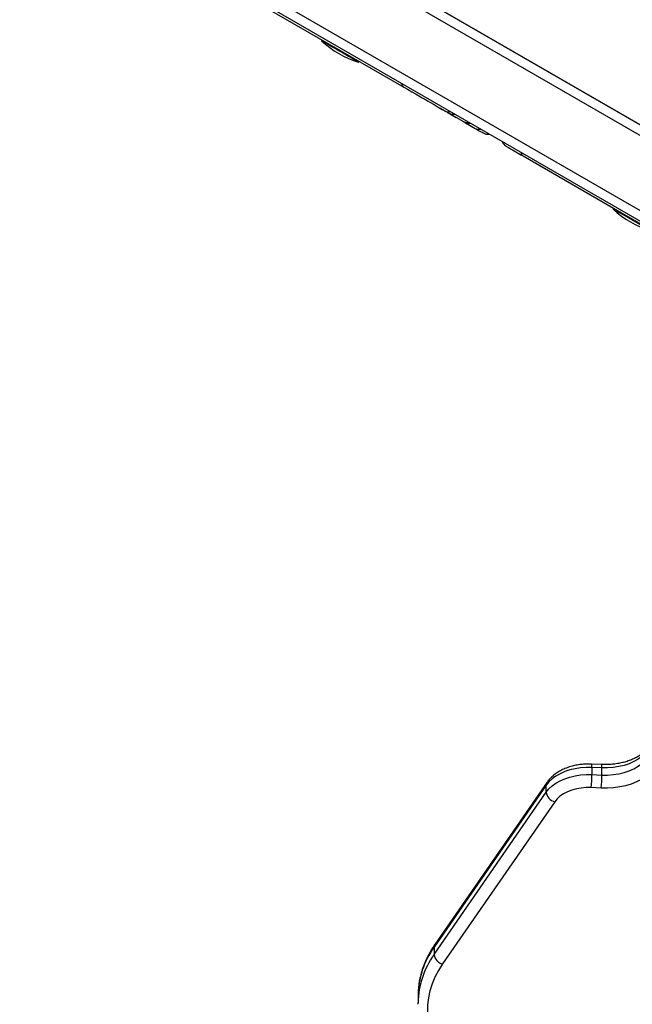
# Model space of a CAD drawing. Units: inches. Extents: x -1389 to 6316, y -1315 to 6540.
# Drawn here: x 829 to 1159, y 2327 to 2857 of the extents above; entities that cross this region are included whole.
import ezdxf

# ---------------------------------------------------------------- set-up
doc = ezdxf.new("R2010")
doc.units = ezdxf.units.IN
doc.header["$MEASUREMENT"] = 0

# ---------------------------------------------------------------- blocks, each defined once
blk = doc.blocks.new('block 476')
at = {"color": 7, "lineweight": 25}
blk.add_open_spline([(1088.73, 2791.35), (1089.14, 2790.31), (1089.9, 2789.43), (1090.88, 2788.87)], degree=3, dxfattribs=at)
blk = doc.blocks.new('block 478')
at = {"color": 7, "lineweight": 25}
blk.add_open_spline([(1078.46, 2796.04), (1079.44, 2795.47), (1080.58, 2795.25), (1081.69, 2795.42)], degree=3, dxfattribs=at)
blk = doc.blocks.new('block 1157')
at = {"color": 7, "lineweight": 25}
blk.add_lwpolyline([(1148.73, 2755.46), (1148.48, 2755.03)], dxfattribs=at)
blk = doc.blocks.new('block 1158')
at = {"color": 7, "lineweight": 25}
blk.add_open_spline([(1148.48, 2755.03), (1154.14, 2749.7), (1160.96, 2745.76), (1168.4, 2743.53)], degree=3, dxfattribs=at)
blk = doc.blocks.new('block 1256')
at = {"color": 7, "lineweight": 25}
blk.add_lwpolyline([(1011.42, 2834.17), (1011.67, 2834.6)], dxfattribs=at)
blk = doc.blocks.new('block 1257')
at = {"color": 7, "lineweight": 25}
blk.add_lwpolyline([(991.75, 2846.1), (991.5, 2845.67)], dxfattribs=at)
blk = doc.blocks.new('block 1258')
at = {"color": 7, "lineweight": 25}
blk.add_open_spline([(991.5, 2845.67), (997.15, 2840.34), (1003.97, 2836.4), (1011.42, 2834.17)], degree=3, dxfattribs=at)
blk = doc.blocks.new('block 1773')
at = {"color": 7, "lineweight": 25}
blk.add_open_spline([(1167.44, 2465.34), (1167.28, 2465.11), (1167.12, 2464.89), (1166.94, 2464.66), (1166.58, 2464.21), (1166.17, 2463.75), (1165.71, 2463.3), (1165.25, 2462.86), (1164.76, 2462.42), (1164.21, 2462), (1163.67, 2461.58), (1163.09, 2461.17), (1162.47, 2460.78), (1161.85, 2460.39), (1161.19, 2460.02), (1160.5, 2459.66), (1159.8, 2459.31), (1159.07, 2458.98), (1158.32, 2458.67), (1157.55, 2458.36), (1156.76, 2458.07), (1155.95, 2457.81), (1155.13, 2457.55), (1154.29, 2457.31), (1153.42, 2457.11), (1152.56, 2456.9), (1151.67, 2456.72), (1150.78, 2456.58), (1149.87, 2456.43), (1148.96, 2456.31), (1148.04, 2456.22), (1147.11, 2456.13), (1146.18, 2456.07), (1145.24, 2456.05), (1144.26, 2456.03), (1143.28, 2456.06), (1142.29, 2456.08)], degree=3, knots=[0, 0, 0, 0, 1, 1, 1, 2, 2, 2, 3, 3, 3, 4, 4, 4, 5, 5, 5, 6, 6, 6, 7, 7, 7, 8, 8, 8, 9, 9, 9, 10, 10, 10, 11, 11, 11, 12, 12, 12, 12], dxfattribs=at)
blk = doc.blocks.new('block 1775')
at = {"color": 7, "lineweight": 25}
blk.add_open_spline([(1136.88, 2456.32), (1136.37, 2456.34), (1135.86, 2456.35), (1135.34, 2456.36), (1134.4, 2456.36), (1133.46, 2456.32), (1132.53, 2456.25), (1131.59, 2456.18), (1130.66, 2456.07), (1129.74, 2455.93), (1128.82, 2455.78), (1127.91, 2455.6), (1127.02, 2455.38), (1126.12, 2455.16), (1125.24, 2454.91), (1124.39, 2454.62), (1123.53, 2454.33), (1122.69, 2454.01), (1121.88, 2453.65), (1121.07, 2453.29), (1120.28, 2452.89), (1119.53, 2452.46), (1118.78, 2452.03), (1118.06, 2451.57), (1117.37, 2451.08), (1116.69, 2450.58), (1116.05, 2450.05), (1115.45, 2449.5), (1114.85, 2448.94), (1114.29, 2448.36), (1113.78, 2447.75), (1113.47, 2447.36), (1113.18, 2446.96), (1112.88, 2446.56)], degree=3, knots=[0, 0, 0, 0, 1, 1, 1, 2, 2, 2, 3, 3, 3, 4, 4, 4, 5, 5, 5, 6, 6, 6, 7, 7, 7, 8, 8, 8, 9, 9, 9, 10, 10, 10, 11, 11, 11, 11], dxfattribs=at)
blk = doc.blocks.new('block 1777')
at = {"color": 7, "lineweight": 25}
blk.add_lwpolyline([(1142.29, 2456.08), (1136.88, 2456.32)], dxfattribs=at)
blk = doc.blocks.new('block 1779')
at = {"color": 7, "lineweight": 25}
blk.add_lwpolyline([(1112.88, 2446.56), (1052.54, 2359.25)], dxfattribs=at)
blk = doc.blocks.new('block 1799')
at = {"color": 7, "lineweight": 25}
blk.add_lwpolyline([(1043.47, 2331.62), (1043.47, 2327.79)], dxfattribs=at)
blk = doc.blocks.new('block 1803')
at = {"color": 7, "lineweight": 25}
blk.add_open_spline([(1052.54, 2359.25), (1052.12, 2358.64), (1051.71, 2358.02), (1051.3, 2357.39), (1050.56, 2356.24), (1049.88, 2355.06), (1049.25, 2353.88), (1048.62, 2352.69), (1048.03, 2351.5), (1047.5, 2350.29), (1046.97, 2349.09), (1046.49, 2347.87), (1046.06, 2346.65), (1045.63, 2345.43), (1045.26, 2344.2), (1044.94, 2342.96), (1044.62, 2341.73), (1044.35, 2340.49), (1044.13, 2339.24), (1043.91, 2338), (1043.74, 2336.75), (1043.64, 2335.5), (1043.54, 2334.26), (1043.51, 2333.01), (1043.47, 2331.76)], degree=3, knots=[0, 0, 0, 0, 1, 1, 1, 2, 2, 2, 3, 3, 3, 4, 4, 4, 5, 5, 5, 6, 6, 6, 7, 7, 7, 8, 8, 8, 8], dxfattribs=at)
blk = doc.blocks.new('block 2547')
at = {"color": 7, "lineweight": 25}
blk.add_lwpolyline([(1099.95, 2783.63), (1184.84, 2734.62)], dxfattribs=at)
blk = doc.blocks.new('block 2550')
at = {"color": 7, "lineweight": 25}
blk.add_lwpolyline([(1090.88, 2788.87), (1090.99, 2788.8), (1091.42, 2788.55), (1092.16, 2788.13), (1093.19, 2787.53), (1094.51, 2786.77), (1096.09, 2785.85), (1097.92, 2784.8), (1099.95, 2783.63)], dxfattribs=at)
blk = doc.blocks.new('block 2551')
at = {"color": 7, "lineweight": 25}
blk.add_lwpolyline([(1035.74, 2820.7), (1037.82, 2819.5), (1040.06, 2818.2), (1042.42, 2816.84), (1044.84, 2815.44), (1047.29, 2814.03), (1049.73, 2812.62), (1052.1, 2811.26), (1054.36, 2809.95), (1056.48, 2808.72), (1058.42, 2807.61)], dxfattribs=at)
blk = doc.blocks.new('block 2552')
at = {"color": 7, "lineweight": 25}
blk.add_lwpolyline([(943.59, 2873.9), (1035.74, 2820.7)], dxfattribs=at)
blk = doc.blocks.new('block 2553')
at = {"color": 7, "lineweight": 25}
blk.add_open_spline([(1063.45, 2805.95), (1062.94, 2805.91), (1062.43, 2805.87), (1061.94, 2805.93), (1061.38, 2806.01), (1060.83, 2806.21), (1060.34, 2806.5), (1060.34, 2806.5), (1060.33, 2806.5), (1060.33, 2806.5)], degree=3, knots=[0, 0, 0, 0, 1, 1, 1, 2, 2, 2, 3, 3, 3, 3], dxfattribs=at)
blk = doc.blocks.new('block 2554')
at = {"color": 7, "lineweight": 25}
blk.add_lwpolyline([(1058.42, 2807.61), (1058.64, 2807.48), (1058.87, 2807.35), (1059.11, 2807.21), (1059.34, 2807.07), (1059.58, 2806.93), (1059.83, 2806.79), (1060.08, 2806.65), (1060.33, 2806.5)], dxfattribs=at)
blk = doc.blocks.new('block 2555')
at = {"color": 7, "lineweight": 25}
blk.add_lwpolyline([(1060.33, 2806.5), (1067.51, 2802.36)], dxfattribs=at)
blk = doc.blocks.new('block 2556')
at = {"color": 7, "lineweight": 25}
blk.add_lwpolyline([(1044.79, 2815.48), (1045.4, 2815.12), (1046.07, 2814.74), (1046.76, 2814.34), (1047.42, 2813.96), (1048, 2813.62), (1048.45, 2813.36), (1048.76, 2813.18), (1048.89, 2813.11)], dxfattribs=at)
blk = doc.blocks.new('block 2567')
at = {"color": 7, "lineweight": 25}
blk.add_lwpolyline([(1067.51, 2802.36), (1067.56, 2802.33), (1067.64, 2802.29), (1067.74, 2802.22), (1067.88, 2802.14), (1068.05, 2802.04), (1068.25, 2801.93), (1068.48, 2801.8), (1068.74, 2801.65)], dxfattribs=at)
blk = doc.blocks.new('block 2568')
at = {"color": 7, "lineweight": 25}
blk.add_lwpolyline([(1055.41, 2809.34), (1055.53, 2809.28), (1055.72, 2809.16), (1056, 2809), (1056.35, 2808.8), (1056.79, 2808.55), (1057.3, 2808.25), (1057.88, 2807.92), (1058.53, 2807.54)], dxfattribs=at)
blk = doc.blocks.new('block 2569')
at = {"color": 7, "lineweight": 25}
blk.add_lwpolyline([(1068.74, 2801.65), (1074.21, 2798.49)], dxfattribs=at)
blk = doc.blocks.new('block 2570')
at = {"color": 7, "lineweight": 25}
blk.add_lwpolyline([(1060.33, 2806.5), (1064, 2804.38)], dxfattribs=at)
blk = doc.blocks.new('block 2571')
at = {"color": 7, "lineweight": 25}
blk.add_lwpolyline([(1074.21, 2798.49), (1075.2, 2797.92), (1076.06, 2797.42), (1076.8, 2796.99), (1077.41, 2796.64), (1077.88, 2796.37), (1078.21, 2796.18), (1078.41, 2796.07), (1078.46, 2796.04)], dxfattribs=at)
blk = doc.blocks.new('block 2581')
at = {"color": 7, "lineweight": 25}
blk.add_lwpolyline([(1099.52, 2783.88), (1099.17, 2784.08)], dxfattribs=at)
blk = doc.blocks.new('block 2582')
at = {"color": 7, "lineweight": 25}
blk.add_lwpolyline([(1111.29, 2777.08), (1111.45, 2776.99), (1111.56, 2776.92), (1111.63, 2776.89), (1111.64, 2776.88)], dxfattribs=at)
blk = doc.blocks.new('block 2585')
at = {"color": 7, "lineweight": 25}
blk.add_lwpolyline([(1056.81, 2808.53), (1056.84, 2808.52)], dxfattribs=at)
blk = doc.blocks.new('block 2586')
at = {"color": 7, "lineweight": 25}
blk.add_lwpolyline([(1068.95, 2801.53), (1074.21, 2798.49)], dxfattribs=at)
blk = doc.blocks.new('block 2587')
at = {"color": 7, "lineweight": 25}
blk.add_lwpolyline([(1094.36, 2786.86), (1099.17, 2784.08)], dxfattribs=at)
blk = doc.blocks.new('block 2588')
at = {"color": 7, "lineweight": 25}
blk.add_lwpolyline([(1109.01, 2778.4), (1111.29, 2777.08)], dxfattribs=at)
blk = doc.blocks.new('block 2594')
at = {"color": 7, "lineweight": 25}
blk.add_lwpolyline([(1078.09, 2796.25), (1078.17, 2796.21), (1078.22, 2796.18), (1078.25, 2796.16), (1078.26, 2796.15)], dxfattribs=at)
blk = doc.blocks.new('block 2595')
at = {"color": 7, "lineweight": 25}
blk.add_open_spline([(1065.98, 2803.24), (1066.03, 2803.21), (1066.08, 2803.18), (1066.14, 2803.15)], degree=3, dxfattribs=at)
blk = doc.blocks.new('block 2599')
at = {"color": 7, "lineweight": 25}
blk.add_lwpolyline([(1094.35, 2786.86), (1094.36, 2786.86)], dxfattribs=at)
blk = doc.blocks.new('block 2696')
at = {"color": 7, "lineweight": 25}
blk.add_lwpolyline([(1276.33, 2683.04), (816.23, 2948.69)], dxfattribs=at)
blk = doc.blocks.new('block 2711')
at = {"color": 7, "lineweight": 25}
blk.add_lwpolyline([(1302, 2720.18), (841.24, 2986.21)], dxfattribs=at)
blk = doc.blocks.new('block 5289')
at = {"color": 7, "lineweight": 25}
blk.add_lwpolyline([(1168.4, 2743.53), (1168.39, 2743.54), (1168.15, 2743.68), (1167.59, 2744), (1166.75, 2744.49), (1165.63, 2745.13), (1164.28, 2745.91), (1162.75, 2746.79), (1161.08, 2747.76), (1159.32, 2748.77), (1157.53, 2749.8), (1155.78, 2750.82), (1154.11, 2751.78), (1152.58, 2752.67), (1151.23, 2753.44), (1150.12, 2754.08), (1149.28, 2754.57), (1148.73, 2754.89), (1148.49, 2755.03), (1148.48, 2755.03)], dxfattribs=at)
blk = doc.blocks.new('block 5372')
at = {"color": 7, "lineweight": 25}
blk.add_lwpolyline([(1011.42, 2834.17), (1011.4, 2834.17), (1011.16, 2834.31), (1010.61, 2834.63), (1009.76, 2835.12), (1008.64, 2835.77), (1007.3, 2836.54), (1005.76, 2837.43), (1004.09, 2838.4), (1002.33, 2839.41), (1000.55, 2840.44), (998.79, 2841.45), (997.12, 2842.42), (995.59, 2843.3), (994.25, 2844.08), (993.14, 2844.72), (992.29, 2845.21), (991.74, 2845.52), (991.51, 2845.66), (991.5, 2845.67)], dxfattribs=at)
blk = doc.blocks.new('block 6900')
at = {"color": 7, "lineweight": 25}
blk.add_lwpolyline([(1056.65, 2348.75), (1054.43, 2345.24), (1052.54, 2341.64), (1051.01, 2337.98), (1049.83, 2334.26), (1049.02, 2330.5), (1048.57, 2326.72), (1048.49, 2322.92), (1048.77, 2319.13), (1049.42, 2315.36), (1050.43, 2311.62), (1051.8, 2307.93), (1053.53, 2304.3), (1055.6, 2300.75), (1058.01, 2297.29), (1060.76, 2293.92), (1063.82, 2290.68), (1067.19, 2287.56), (1070.85, 2284.59), (1074.8, 2281.77), (1079.01, 2279.11), (1083.47, 2276.62), (1088.16, 2274.31), (1093.06, 2272.2), (1098.16, 2270.29), (1103.43, 2268.58), (1108.86, 2267.09), (1114.42, 2265.82), (1120.1, 2264.77), (1125.86, 2263.95), (1131.69, 2263.37), (1137.57, 2263.01), (1143.47, 2262.89)], dxfattribs=at)
blk = doc.blocks.new('block 6901')
at = {"color": 7, "lineweight": 25}
blk.add_lwpolyline([(1117, 2436.06), (1056.65, 2348.75)], dxfattribs=at)
blk = doc.blocks.new('block 6902')
at = {"color": 7, "lineweight": 25}
blk.add_lwpolyline([(1136.65, 2443.66), (1133.94, 2443.67), (1131.25, 2443.43), (1128.64, 2442.97), (1126.15, 2442.28), (1123.82, 2441.38), (1121.71, 2440.29), (1119.84, 2439.02), (1118.26, 2437.6), (1117, 2436.06)], dxfattribs=at)
blk = doc.blocks.new('block 6903')
at = {"color": 7, "lineweight": 25}
blk.add_lwpolyline([(1142.07, 2443.42), (1136.65, 2443.66)], dxfattribs=at)
blk = doc.blocks.new('block 6904')
at = {"color": 7, "lineweight": 25}
blk.add_lwpolyline([(1171.55, 2454.83), (1170.04, 2452.93), (1168.2, 2451.14), (1166.06, 2449.5), (1163.66, 2448.02), (1161.01, 2446.72), (1158.16, 2445.61), (1155.13, 2444.72), (1151.97, 2444.05), (1148.71, 2443.6), (1145.4, 2443.4), (1142.07, 2443.42)], dxfattribs=at)
blk = doc.blocks.new('block 7329')
at = {"color": 7, "lineweight": 25}
blk.add_lwpolyline([(1142.41, 2450.46), (1145.47, 2450.44), (1148.5, 2450.67), (1151.47, 2451.13), (1154.32, 2451.82), (1157.03, 2452.72), (1159.55, 2453.84), (1161.83, 2455.14), (1163.85, 2456.61), (1165.58, 2458.23), (1166.98, 2459.97)], dxfattribs=at)
blk = doc.blocks.new('block 7330')
at = {"color": 7, "lineweight": 25}
blk.add_open_spline([(1142.07, 2443.42), (1142.29, 2445.76), (1142.41, 2448.11), (1142.41, 2450.46)], degree=3, dxfattribs=at)
blk = doc.blocks.new('block 7333')
at = {"color": 7, "lineweight": 25}
blk.add_lwpolyline([(1142.41, 2450.46), (1142.41, 2454.29)], dxfattribs=at)
blk = doc.blocks.new('block 7334')
at = {"color": 7, "lineweight": 25}
blk.add_lwpolyline([(1166.98, 2463.8), (1165.58, 2462.06), (1163.85, 2460.44), (1161.83, 2458.97), (1159.55, 2457.67), (1157.03, 2456.55), (1154.32, 2455.65), (1151.47, 2454.96), (1148.5, 2454.5), (1145.47, 2454.28), (1142.41, 2454.29)], dxfattribs=at)
blk = doc.blocks.new('block 7338')
at = {"color": 7, "lineweight": 25}
blk.add_lwpolyline([(1112.43, 2441.19), (1113.84, 2442.94), (1115.56, 2444.55), (1117.58, 2446.02), (1119.87, 2447.32), (1122.38, 2448.44), (1125.09, 2449.34), (1127.95, 2450.03), (1130.91, 2450.49), (1133.95, 2450.72), (1137, 2450.7)], dxfattribs=at)
blk = doc.blocks.new('block 7339')
at = {"color": 7, "lineweight": 25}
blk.add_open_spline([(1136.65, 2443.66), (1136.88, 2446), (1136.99, 2448.35), (1137, 2450.7)], degree=3, dxfattribs=at)
blk = doc.blocks.new('block 7340')
at = {"color": 7, "lineweight": 25}
blk.add_open_spline([(1112.43, 2441.19), (1112.74, 2438.7), (1114.55, 2436.65), (1117, 2436.06)], degree=3, dxfattribs=at)
blk = doc.blocks.new('block 7342')
at = {"color": 7, "lineweight": 25}
blk.add_lwpolyline([(1137, 2450.7), (1142.41, 2450.46)], dxfattribs=at)
blk = doc.blocks.new('block 7346')
at = {"color": 7, "lineweight": 25}
blk.add_lwpolyline([(1112.43, 2441.19), (1112.43, 2445.02)], dxfattribs=at)
blk = doc.blocks.new('block 7347')
at = {"color": 7, "lineweight": 25}
blk.add_lwpolyline([(1137, 2454.53), (1133.95, 2454.55), (1130.91, 2454.32), (1127.95, 2453.86), (1125.09, 2453.18), (1122.38, 2452.27), (1119.87, 2451.16), (1117.58, 2449.85), (1115.56, 2448.38), (1113.84, 2446.77), (1112.43, 2445.02)], dxfattribs=at)
blk = doc.blocks.new('block 7348')
at = {"color": 7, "lineweight": 25}
blk.add_lwpolyline([(1137, 2454.53), (1137, 2450.7)], dxfattribs=at)
blk = doc.blocks.new('block 7350')
at = {"color": 7, "lineweight": 25}
blk.add_lwpolyline([(1142.41, 2454.29), (1137, 2454.53)], dxfattribs=at)
blk = doc.blocks.new('block 7353')
at = {"color": 7, "lineweight": 25}
blk.add_lwpolyline([(1052.09, 2353.89), (1112.43, 2441.19)], dxfattribs=at)
blk = doc.blocks.new('block 7354')
at = {"color": 7, "lineweight": 25}
blk.add_open_spline([(1052.09, 2353.89), (1052.39, 2351.39), (1054.21, 2349.35), (1056.65, 2348.75)], degree=3, dxfattribs=at)
blk = doc.blocks.new('block 7357')
at = {"color": 7, "lineweight": 25}
blk.add_lwpolyline([(1052.09, 2357.72), (1052.09, 2353.89)], dxfattribs=at)
blk = doc.blocks.new('block 7358')
at = {"color": 7, "lineweight": 25}
blk.add_lwpolyline([(1112.43, 2445.02), (1052.09, 2357.72)], dxfattribs=at)
blk = doc.blocks.new('block 7410')
at = {"color": 7, "lineweight": 25}
blk.add_lwpolyline([(1043.48, 2327.07), (1043.47, 2327.54), (1043.47, 2327.79)], dxfattribs=at)
blk = doc.blocks.new('block 7446')
at = {"color": 7, "lineweight": 25}
blk.add_open_spline([(1574.62, -1315.13), (1022.34, -1315.13), (574.62, -867.41), (574.62, -315.13), (574.62, -315.13), (574.62, 796.84), (574.62, 796.84), (447.08, 910.92), (340, 1045.98), (258.01, 1196.17), (80.96, 1338), (-61.62, 1518.13), (-158.99, 1723.02), (-158.99, 1723.02), (-762.58, 2172.03), (-762.58, 2172.03), (-1273.89, 2648.29), (-1388.63, 3414.51), (-1039.25, 4019.65), (-1039.25, 4019.65), (-759.25, 4504.62), (-759.25, 4504.62), (-409.87, 5109.76), (311.06, 5393.51), (979.17, 5188.83), (1187.37, 5155.11), (1386.42, 5078.93), (1563.93, 4965.02), (1563.93, 4965.02), (2567.74, 5544.57), (2567.74, 5544.57), (2567.74, 5544.57), (2711.55, 5655.28), (2711.55, 5655.28), (2774.16, 5728.33), (2842.69, 5796.99), (2916.8, 5860.5), (3709.38, 6539.74), (4902.53, 6447.85), (5581.77, 5655.27), (5581.77, 5655.27), (5575.01, 5659.82), (5575.01, 5659.82), (5740.61, 5548.94), (5882.45, 5406.19), (5992.25, 5239.88), (6315.82, 4749.82), (6314.34, 4139.6), (6039.81, 3663.23), (6039.81, 3663.23), (6039.52, 3663.4), (6039.52, 3663.4), (6039.52, 3663.4), (5445.7, 2634.87), (5445.7, 2634.87), (5264.64, 2321.27), (4976.24, 2083.74), (4633.74, 1966.16), (4633.74, 1966.16), (3368.55, 1235.7), (3368.55, 1235.7), (3368.55, 1235.7), (3355.86, 1224.77), (3355.86, 1224.77), (3344.46, 1215.07), (3332.92, 1205.53), (3321.23, 1196.17), (3239.25, 1045.98), (3132.16, 910.92), (3004.62, 796.84), (3004.62, 796.84), (3004.62, -315.13), (3004.62, -315.13), (3004.62, -867.41), (2556.91, -1315.13), (2004.62, -1315.13), (2004.62, -1315.13), (1574.62, -1315.13), (1574.62, -1315.13)], degree=3, knots=[0, 0, 0, 0, 1, 1, 1, 2, 2, 2, 3, 3, 3, 4, 4, 4, 5, 5, 5, 6, 6, 6, 7, 7, 7, 8, 8, 8, 9, 9, 9, 10, 10, 10, 11, 11, 11, 12, 12, 12, 13, 13, 13, 14, 14, 14, 15, 15, 15, 16, 16, 16, 17, 17, 17, 18, 18, 18, 19, 19, 19, 20, 20, 20, 21, 21, 21, 22, 22, 22, 23, 23, 23, 24, 24, 24, 25, 25, 25, 26, 26, 26, 26], dxfattribs=at)
blk = doc.blocks.new('block 7785')
at = {"color": 253, "lineweight": 25}
blk.add_open_spline([(1098.93, 2785.46), (1098.97, 2784.73), (1099.35, 2784.05), (1099.95, 2783.63)], degree=3, dxfattribs=at)
blk = doc.blocks.new('block 7787')
at = {"color": 253, "lineweight": 25}
blk.add_open_spline([(1034.72, 2822.54), (1034.75, 2821.8), (1035.13, 2821.12), (1035.74, 2820.7)], degree=3, dxfattribs=at)
blk = doc.blocks.new('block 7788')
at = {"color": 253, "lineweight": 25}
blk.add_open_spline([(1058.42, 2807.61), (1059.14, 2807.24), (1059.99, 2807.2), (1060.75, 2807.51)], degree=3, dxfattribs=at)
blk = doc.blocks.new('block 7790')
at = {"color": 253, "lineweight": 25}
blk.add_open_spline([(1067.51, 2802.36), (1068.49, 2801.79), (1069.62, 2801.58), (1070.74, 2801.74)], degree=3, dxfattribs=at)
blk = doc.blocks.new('block 7797')
at = {"color": 253, "lineweight": 25}
blk.add_open_spline([(1068.74, 2801.65), (1069.59, 2801.18), (1070.59, 2801.04), (1071.54, 2801.28)], degree=3, dxfattribs=at)
blk = doc.blocks.new('block 7798')
at = {"color": 253, "lineweight": 25}
blk.add_open_spline([(1074.21, 2798.49), (1075.06, 2798.02), (1076.06, 2797.88), (1077.01, 2798.12)], degree=3, dxfattribs=at)
blk = doc.blocks.new('block 7839')
at = {"color": 253, "lineweight": 25}
blk.add_lwpolyline([(1299.15, 2716.05), (833.73, 2984.77)], dxfattribs=at)
blk = doc.blocks.new('block 7840')
at = {"color": 253, "lineweight": 25}
blk.add_lwpolyline([(838.74, 2987.66), (1302, 2720.18)], dxfattribs=at)
blk = doc.blocks.new('block 7841')
at = {"color": 253, "lineweight": 25}
blk.add_lwpolyline([(816.23, 2954.46), (1279.18, 2687.17)], dxfattribs=at)
blk = doc.blocks.new('block 8948')
at = {"color": 253, "lineweight": 25}
blk.add_open_spline([(1142.41, 2454.29), (1142.49, 2454.89), (1142.45, 2455.5), (1142.29, 2456.08)], degree=3, dxfattribs=at)
blk = doc.blocks.new('block 8951')
at = {"color": 253, "lineweight": 25}
blk.add_open_spline([(1112.88, 2446.56), (1112.58, 2446.11), (1112.42, 2445.57), (1112.43, 2445.02)], degree=3, dxfattribs=at)
blk = doc.blocks.new('block 8952')
at = {"color": 253, "lineweight": 25}
blk.add_open_spline([(1137, 2454.53), (1137.08, 2455.13), (1137.03, 2455.74), (1136.88, 2456.32)], degree=3, dxfattribs=at)
blk = doc.blocks.new('block 8954')
at = {"color": 253, "lineweight": 25}
blk.add_open_spline([(1052.54, 2359.25), (1052.23, 2358.8), (1052.07, 2358.26), (1052.09, 2357.72)], degree=3, dxfattribs=at)
blk = doc.blocks.new('block 8969')
at = {"color": 253, "lineweight": 25}
blk.add_open_spline([(1052.09, 2353.89), (1046.63, 2346.26), (1043.63, 2337.16), (1043.47, 2327.79)], degree=3, dxfattribs=at)
blk = doc.blocks.new('block 8974')
at = {"color": 253, "lineweight": 25}
blk.add_open_spline([(1052.09, 2357.72), (1046.59, 2350.11), (1043.58, 2341), (1043.47, 2331.62)], degree=3, dxfattribs=at)

msp = doc.modelspace()

# ---------------------------------------------------------------- block references
for name in ['block 7446', 'block 7839', 'block 7840', 'block 2711', 'block 7841', 'block 2696', 'block 2552', 'block 1257', 'block 1258', 'block 5372', 'block 1256', 'block 7787', 'block 2551', 'block 2556', 'block 2568', 'block 2585', 'block 2554', 'block 7788', 'block 2553', 'block 2555', 'block 2570', 'block 2595', 'block 2567', 'block 7790', 'block 2569', 'block 7797', 'block 2586', 'block 2571', 'block 7798', 'block 2594', 'block 478', 'block 476', 'block 2550', 'block 2599', 'block 2587', 'block 7785', 'block 2581', 'block 2547', 'block 2588', 'block 2582', 'block 1157', 'block 1158', 'block 5289', 'block 1773', 'block 7334', 'block 7329', 'block 7347', 'block 1775', 'block 1777', 'block 8952', 'block 7348', 'block 7350', 'block 6904', 'block 8948', 'block 7333', 'block 7338', 'block 7339', 'block 7342', 'block 7330', 'block 7358', 'block 1779', 'block 8951', 'block 7346', 'block 6902', 'block 6903', 'block 7353', 'block 7340', 'block 6901', 'block 1803', 'block 8954', 'block 8974', 'block 8969', 'block 7357', 'block 7354', 'block 6900', 'block 1799', 'block 7410']:
    msp.add_blockref(name, (0, 0))

doc.saveas('drawing.dxf')
